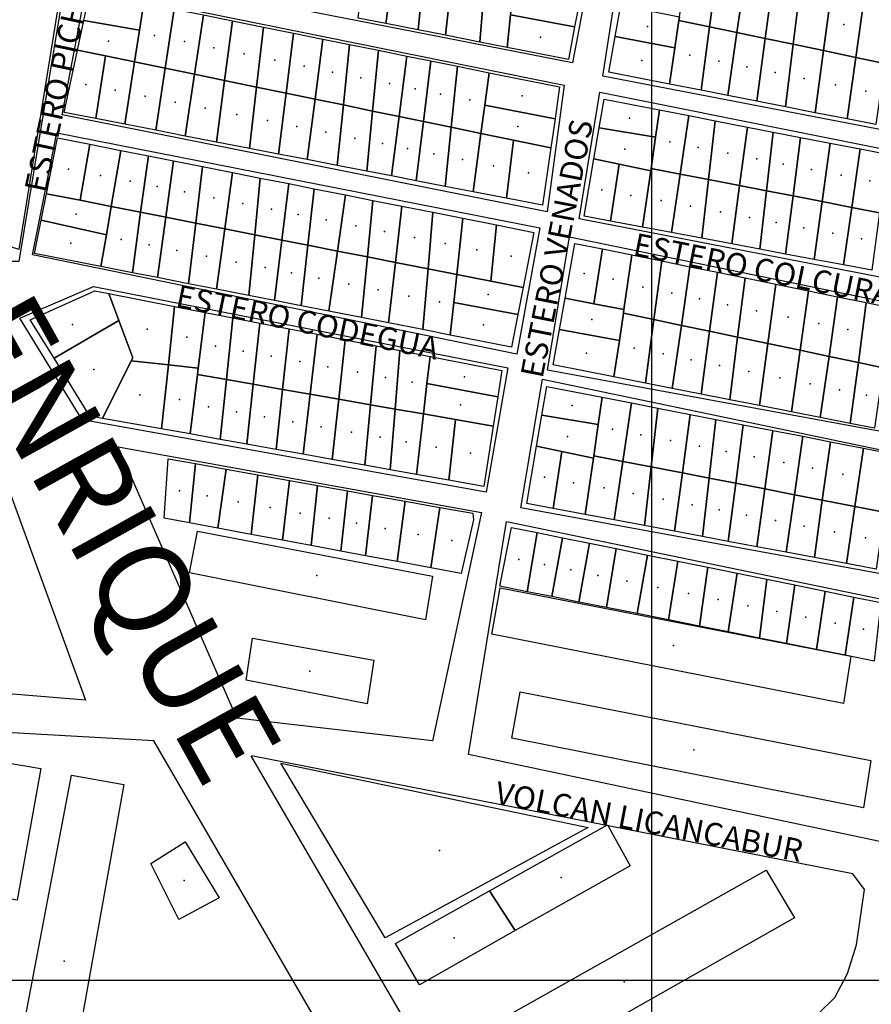
# Model space of a CAD drawing. Extents: x 331685 to 344900, y 6303500 to 6312681.
# Drawn here: x 337860 to 338049, y 6306995 to 6307213 of the extents above; entities that cross this region are included whole.
import ezdxf

# ---------------------------------------------------------------- set-up
doc = ezdxf.new("R2010")
doc.units = 0
doc.header["$LTSCALE"] = 500
doc.header["$MEASUREMENT"] = 0
for name, color, linetype in [('01TEXTOVIAL', 4, 'CONTINUOUS'), ('COORDENADAS', 1, 'CONTINUOUS'), ('MANZANAS', 1, 'CONTINUOUS'), ('SOLERA', 1, 'CONTINUOUS'), ('TEXTOS', 1, 'CONTINUOUS')]:
    doc.layers.add(name, color=color, linetype=linetype)
doc.styles.add('ROMANS', font='romans')

msp = doc.modelspace()

# ---------------------------------------------------------------- linework, layer by layer
at = {"layer": 'COORDENADAS'}
for p, q in [((338000, 6303500), (338000, 6312500)), ((344000, 6307000), (332000, 6307000))]:
    msp.add_line(p, q, dxfattribs=at)
at = {"layer": 'MANZANAS'}
for points in [[(337824.56, 6307222.97), (337824.46, 6307223.16), (337803.36, 6307262.99), (337805.04, 6307264.11), (337830.49, 6307259.52), (337874.52, 6307251.57), (337868.68, 6307215.59), (337859.93, 6307161.68), (337856.42, 6307162.85), (337824.56, 6307222.97)], [(337941.13, 6307211.66), (337935.01, 6307212.86), (337936.48, 6307226.27), (337943.01, 6307224.98), (337941.13, 6307211.66)], [(337948.33, 6307210.25), (337941.13, 6307211.66), (337943.01, 6307224.98), (337949.62, 6307223.68), (337948.33, 6307210.25)], [(338007.9, 6307225.25), (338014.49, 6307223.92), (338012.76, 6307210.95), (338006, 6307212.37), (338006.12, 6307213.17), (338007.9, 6307225.25)], [(337954.34, 6307209.07), (337948.33, 6307210.25), (337949.62, 6307223.68), (337955.84, 6307222.46), (337954.34, 6307209.07)], [(337961.94, 6307207.58), (337954.34, 6307209.07), (337955.84, 6307222.46), (337963.07, 6307221.04), (337961.94, 6307207.58)], [(338014.49, 6307223.92), (338020.7, 6307222.66), (338018.83, 6307209.68), (338012.76, 6307210.95), (338014.49, 6307223.92)], [(338020.7, 6307222.66), (338026.81, 6307221.42), (338025.06, 6307208.37), (338018.83, 6307209.68), (338020.7, 6307222.66)], [(337967.96, 6307206.4), (337961.94, 6307207.58), (337963.07, 6307221.04), (337969.39, 6307219.79), (337968.72, 6307213.57), (337967.96, 6307206.4)], [(338026.81, 6307221.42), (338032.91, 6307220.18), (338031.27, 6307207.07), (338025.06, 6307208.37), (338026.81, 6307221.42)], [(337874.36, 6307212.37), (337875.69, 6307218.63), (337887.6, 6307216.23), (337886.66, 6307210.17), (337874.36, 6307212.37)], [(337984.07, 6307216.9), (337982.92, 6307210.94), (337968.72, 6307213.57), (337969.39, 6307219.79), (337976.96, 6307218.3), (337984.07, 6307216.9)], [(338032.91, 6307220.18), (338039.7, 6307218.8), (338037.94, 6307205.67), (338031.27, 6307207.07), (338032.91, 6307220.18)], [(338039.7, 6307218.8), (338046.95, 6307217.33), (338045.11, 6307204.17), (338037.94, 6307205.67), (338039.7, 6307218.8)], [(337885.57, 6307203.2), (337886.66, 6307210.17), (337887.6, 6307216.23), (337894.31, 6307214.87), (337892.35, 6307201.8), (337885.57, 6307203.2)], [(338046.95, 6307217.33), (338053.36, 6307216.02), (338051.49, 6307202.83), (338045.11, 6307204.17), (338046.95, 6307217.33)], [(337894.31, 6307214.87), (337900.83, 6307213.56), (337898.83, 6307200.46), (337892.35, 6307201.8), (337894.31, 6307214.87)], [(338006.12, 6307213.17), (338006, 6307212.37), (338005.11, 6307206.3), (337991.86, 6307208.77), (337993.1, 6307215.71), (337999.47, 6307214.47), (338006.12, 6307213.17)], [(337872.96, 6307205.81), (337874.36, 6307212.37), (337886.66, 6307210.17), (337885.57, 6307203.2), (337879.17, 6307204.52), (337872.96, 6307205.81)], [(337900.83, 6307213.56), (337907.21, 6307212.27), (337905.48, 6307199.08), (337898.83, 6307200.46), (337900.83, 6307213.56)], [(337907.21, 6307212.27), (337914.1, 6307210.88), (337912.56, 6307197.62), (337905.48, 6307199.08), (337907.21, 6307212.27)], [(337982.92, 6307210.94), (337981.53, 6307203.74), (337967.96, 6307206.4), (337968.72, 6307213.57), (337982.92, 6307210.94)], [(338010.88, 6307196.91), (338003.93, 6307198.28), (338005.11, 6307206.3), (338006, 6307212.37), (338012.76, 6307210.95), (338010.88, 6307196.91)], [(337914.1, 6307210.88), (337920.73, 6307209.54), (337919.07, 6307196.27), (337912.56, 6307197.62), (337914.1, 6307210.88)], [(337920.73, 6307209.54), (337927.2, 6307208.24), (337925.49, 6307194.95), (337919.07, 6307196.27), (337920.73, 6307209.54)], [(338016.82, 6307195.74), (338010.88, 6307196.91), (338012.76, 6307210.95), (338018.83, 6307209.68), (338016.82, 6307195.74)], [(338023.19, 6307194.49), (338016.82, 6307195.74), (338018.83, 6307209.68), (338025.06, 6307208.37), (338023.19, 6307194.49)], [(337927.2, 6307208.24), (337933.13, 6307207.04), (337931.75, 6307193.65), (337925.49, 6307194.95), (337927.2, 6307208.24)], [(338005.11, 6307206.3), (338003.93, 6307198.28), (337990.46, 6307200.93), (337991.86, 6307208.77), (338005.11, 6307206.3)], [(338029.55, 6307193.24), (338023.19, 6307194.49), (338025.06, 6307208.37), (338031.27, 6307207.07), (338029.55, 6307193.24)], [(337876.97, 6307190.63), (337870.01, 6307191.97), (337872.96, 6307205.81), (337879.17, 6307204.52), (337876.97, 6307190.63)], [(337933.13, 6307207.04), (337939.51, 6307205.75), (337938.22, 6307192.31), (337931.75, 6307193.65), (337933.13, 6307207.04)], [(337939.51, 6307205.75), (337945.83, 6307204.48), (337944.11, 6307191.1), (337938.22, 6307192.31), (337939.51, 6307205.75)], [(338036.11, 6307191.95), (338029.55, 6307193.24), (338031.27, 6307207.07), (338037.94, 6307205.67), (338036.11, 6307191.95)], [(338043.21, 6307190.56), (338036.11, 6307191.95), (338037.94, 6307205.67), (338045.11, 6307204.17), (338043.21, 6307190.56)], [(337883.42, 6307189.38), (337876.97, 6307190.63), (337879.17, 6307204.52), (337885.57, 6307203.2), (337883.42, 6307189.38)], [(337890.28, 6307188.05), (337883.42, 6307189.38), (337885.57, 6307203.2), (337892.35, 6307201.8), (337890.28, 6307188.05)], [(337945.83, 6307204.48), (337951.07, 6307203.42), (337949.45, 6307189.99), (337944.11, 6307191.1), (337945.83, 6307204.48)], [(337951.07, 6307203.42), (337957, 6307202.22), (337955.6, 6307188.72), (337949.45, 6307189.99), (337951.07, 6307203.42)], [(338049.57, 6307189.31), (338043.21, 6307190.56), (338045.11, 6307204.17), (338051.49, 6307202.83), (338049.57, 6307189.31)], [(337896.74, 6307186.79), (337890.28, 6307188.05), (337892.35, 6307201.8), (337898.83, 6307200.46), (337896.74, 6307186.79)], [(337957, 6307202.22), (337964.04, 6307200.8), (337963.06, 6307193.61), (337962.2, 6307187.36), (337955.6, 6307188.72), (337957, 6307202.22)], [(337963.06, 6307193.61), (337964.04, 6307200.8), (337979.6, 6307197.66), (337978.58, 6307190.61), (337963.06, 6307193.61)], [(337903.69, 6307185.45), (337896.74, 6307186.79), (337898.83, 6307200.46), (337905.48, 6307199.08), (337903.69, 6307185.45)], [(337910.97, 6307184.04), (337903.69, 6307185.45), (337905.48, 6307199.08), (337912.56, 6307197.62), (337910.97, 6307184.04)], [(337917.38, 6307182.8), (337910.97, 6307184.04), (337912.56, 6307197.62), (337919.07, 6307196.27), (337917.38, 6307182.8)], [(337923.77, 6307181.56), (337917.38, 6307182.8), (337919.07, 6307196.27), (337925.49, 6307194.95), (337923.77, 6307181.56)], [(337930.38, 6307180.28), (337923.77, 6307181.56), (337925.49, 6307194.95), (337931.75, 6307193.65), (337930.38, 6307180.28)], [(337989.45, 6307194.94), (338001.69, 6307192.56), (338000.81, 6307186.5), (337988.37, 6307188.63), (337989.45, 6307194.94)], [(337936.94, 6307179.01), (337930.38, 6307180.28), (337931.75, 6307193.65), (337938.22, 6307192.31), (337936.94, 6307179.01)], [(337942.41, 6307177.95), (337936.94, 6307179.01), (337938.22, 6307192.31), (337944.11, 6307191.1), (337942.41, 6307177.95)], [(337962.2, 6307187.36), (337963.06, 6307193.61), (337978.58, 6307190.61), (337977.64, 6307184.17), (337969.42, 6307185.87), (337962.2, 6307187.36)], [(338001.69, 6307192.56), (338008.16, 6307191.3), (338006.25, 6307178.37), (337999.82, 6307179.62), (338000.81, 6307186.5), (338001.69, 6307192.56)], [(337947.86, 6307176.89), (337942.41, 6307177.95), (337944.11, 6307191.1), (337949.45, 6307189.99), (337947.86, 6307176.89)], [(337954.25, 6307175.65), (337947.86, 6307176.89), (337949.45, 6307189.99), (337955.6, 6307188.72), (337954.25, 6307175.65)], [(338008.16, 6307191.3), (338014.01, 6307190.16), (338012.54, 6307177.15), (338006.25, 6307178.37), (338008.16, 6307191.3)], [(338014.01, 6307190.16), (338021.15, 6307188.77), (338019.41, 6307175.82), (338012.54, 6307177.15), (338014.01, 6307190.16)], [(337960.45, 6307174.45), (337954.25, 6307175.65), (337955.6, 6307188.72), (337962.2, 6307187.36), (337960.45, 6307174.45)], [(338000.81, 6307186.5), (337999.82, 6307179.62), (337999.74, 6307179.06), (337992.73, 6307180.57), (337987.18, 6307181.76), (337988.37, 6307188.63), (338000.81, 6307186.5)], [(338021.15, 6307188.77), (338026.85, 6307187.66), (338025.37, 6307174.66), (338019.41, 6307175.82), (338021.15, 6307188.77)], [(338026.85, 6307187.66), (338032.87, 6307186.49), (338031.22, 6307173.52), (338025.37, 6307174.66), (338026.85, 6307187.66)], [(337873.51, 6307172.56), (337866.06, 6307174.02), (337868.54, 6307186.4), (337875.65, 6307184.99), (337873.51, 6307172.56)], [(337967.87, 6307173.01), (337960.45, 6307174.45), (337962.2, 6307187.36), (337969.42, 6307185.87), (337967.87, 6307173.01)], [(337975.8, 6307171.48), (337967.87, 6307173.01), (337969.42, 6307185.87), (337977.64, 6307184.17), (337975.8, 6307171.48)], [(338032.87, 6307186.49), (338039.41, 6307185.22), (338037.66, 6307172.27), (338031.22, 6307173.52), (338032.87, 6307186.49)], [(337880.41, 6307171.2), (337873.51, 6307172.56), (337875.65, 6307184.99), (337882.54, 6307183.62), (337880.41, 6307171.2)], [(337886.91, 6307169.92), (337880.41, 6307171.2), (337882.54, 6307183.62), (337888.62, 6307182.41), (337886.91, 6307169.92)], [(338039.41, 6307185.22), (338046.08, 6307183.92), (338044.21, 6307171), (338037.66, 6307172.27), (338039.41, 6307185.22)], [(338046.08, 6307183.92), (338052.16, 6307182.74), (338050.38, 6307169.8), (338044.21, 6307171), (338046.08, 6307183.92)], [(337892.48, 6307168.82), (337886.91, 6307169.92), (337888.62, 6307182.41), (337894.19, 6307181.3), (337892.48, 6307168.82)], [(337899.1, 6307167.52), (337892.48, 6307168.82), (337894.19, 6307181.3), (337900.62, 6307180.03), (337899.1, 6307167.52)], [(337990.84, 6307167.97), (337985, 6307169.07), (337987.18, 6307181.76), (337992.73, 6307180.57), (337990.84, 6307167.97)], [(337905.51, 6307166.26), (337899.1, 6307167.52), (337900.62, 6307180.03), (337907.2, 6307178.72), (337905.51, 6307166.26)], [(337999.74, 6307179.06), (337997.95, 6307166.64), (337990.84, 6307167.97), (337992.73, 6307180.57), (337999.74, 6307179.06)], [(338004.35, 6307165.43), (337997.95, 6307166.64), (337999.74, 6307179.06), (337999.82, 6307179.62), (338006.25, 6307178.37), (338004.35, 6307165.43)], [(337912.15, 6307164.95), (337905.51, 6307166.26), (337907.2, 6307178.72), (337913.35, 6307177.5), (337912.15, 6307164.95)], [(337918.14, 6307163.77), (337912.15, 6307164.95), (337913.35, 6307177.5), (337919.66, 6307176.25), (337918.14, 6307163.77)], [(338011.07, 6307164.17), (338004.35, 6307165.43), (338006.25, 6307178.37), (338012.54, 6307177.15), (338011.07, 6307164.17)], [(338017.69, 6307162.92), (338011.07, 6307164.17), (338012.54, 6307177.15), (338019.41, 6307175.82), (338017.69, 6307162.92)], [(337923.92, 6307162.63), (337918.14, 6307163.77), (337919.66, 6307176.25), (337925.29, 6307175.13), (337923.92, 6307162.63)], [(337930.45, 6307161.35), (337923.92, 6307162.63), (337925.29, 6307175.13), (337932.2, 6307173.76), (337930.45, 6307161.35)], [(338023.9, 6307161.75), (338017.69, 6307162.92), (338019.41, 6307175.82), (338025.37, 6307174.66), (338023.9, 6307161.75)], [(338029.59, 6307160.68), (338023.9, 6307161.75), (338025.37, 6307174.66), (338031.22, 6307173.52), (338029.59, 6307160.68)], [(337864.9, 6307168.18), (337866.06, 6307174.02), (337873.51, 6307172.56), (337880.41, 6307171.2), (337879.33, 6307164.94), (337864.9, 6307168.18)], [(337937.06, 6307160.04), (337930.45, 6307161.35), (337932.2, 6307173.76), (337938.27, 6307172.55), (337937.06, 6307160.04)], [(337943.27, 6307158.82), (337937.06, 6307160.04), (337938.27, 6307172.55), (337944.67, 6307171.28), (337943.27, 6307158.82)], [(338035.93, 6307159.49), (338029.59, 6307160.68), (338031.22, 6307173.52), (338037.66, 6307172.27), (338035.93, 6307159.49)], [(337885.08, 6307156.55), (337878.12, 6307157.92), (337879.33, 6307164.94), (337880.41, 6307171.2), (337886.91, 6307169.92), (337885.08, 6307156.55)], [(337950.5, 6307157.4), (337943.27, 6307158.82), (337944.67, 6307171.28), (337951.55, 6307169.91), (337950.5, 6307157.4)], [(338042.37, 6307158.27), (338035.93, 6307159.49), (338037.66, 6307172.27), (338044.21, 6307171), (338042.37, 6307158.27)], [(338048.63, 6307157.1), (338042.37, 6307158.27), (338044.21, 6307171), (338050.38, 6307169.8), (338048.63, 6307157.1)], [(337878.12, 6307157.92), (337863.42, 6307160.8), (337864.9, 6307168.18), (337879.33, 6307164.94), (337878.12, 6307157.92)], [(337890.65, 6307155.46), (337885.08, 6307156.55), (337886.91, 6307169.92), (337892.48, 6307168.82), (337890.65, 6307155.46)], [(337897.47, 6307154.12), (337890.65, 6307155.46), (337892.48, 6307168.82), (337899.1, 6307167.52), (337897.47, 6307154.12)], [(337956.82, 6307156.15), (337950.5, 6307157.4), (337951.55, 6307169.91), (337958.15, 6307168.6), (337956.82, 6307156.15)], [(337964.4, 6307154.66), (337956.82, 6307156.15), (337958.15, 6307168.6), (337965.63, 6307167.12), (337964.4, 6307154.66)], [(337903.7, 6307152.9), (337897.47, 6307154.12), (337899.1, 6307167.52), (337905.51, 6307166.26), (337903.7, 6307152.9)], [(337910.86, 6307151.5), (337903.7, 6307152.9), (337905.51, 6307166.26), (337912.15, 6307164.95), (337910.86, 6307151.5)], [(337973.87, 6307165.48), (337971.51, 6307153.26), (337964.4, 6307154.66), (337965.63, 6307167.12), (337973.87, 6307165.48)], [(337916.52, 6307150.39), (337910.86, 6307151.5), (337912.15, 6307164.95), (337918.14, 6307163.77), (337916.52, 6307150.39)], [(337922.45, 6307149.22), (337916.52, 6307150.39), (337918.14, 6307163.77), (337923.92, 6307162.63), (337922.45, 6307149.22)], [(337928.56, 6307148.03), (337922.45, 6307149.22), (337923.92, 6307162.63), (337930.45, 6307161.35), (337928.56, 6307148.03)], [(337982.95, 6307163.04), (337989.1, 6307161.8), (337987.16, 6307149.69), (337980.79, 6307150.93), (337982.95, 6307163.04)], [(337989.1, 6307161.8), (337995.6, 6307160.48), (337993.82, 6307148.39), (337987.16, 6307149.69), (337989.1, 6307161.8)], [(337935.77, 6307146.61), (337928.56, 6307148.03), (337930.45, 6307161.35), (337937.06, 6307160.04), (337935.77, 6307146.61)], [(337941.77, 6307145.44), (337935.77, 6307146.61), (337937.06, 6307160.04), (337943.27, 6307158.82), (337941.77, 6307145.44)], [(337995.6, 6307160.48), (338002.19, 6307159.14), (338000.46, 6307146.17), (337993.7, 6307147.59), (337993.82, 6307148.39), (337995.6, 6307160.48)], [(337949.37, 6307143.95), (337941.77, 6307145.44), (337943.27, 6307158.82), (337950.5, 6307157.4), (337949.37, 6307143.95)], [(337955.4, 6307142.76), (337949.37, 6307143.95), (337950.5, 6307157.4), (337956.82, 6307156.15), (337956.16, 6307149.93), (337955.4, 6307142.76)], [(338002.19, 6307159.14), (338008.4, 6307157.88), (338006.53, 6307144.9), (338000.46, 6307146.17), (338002.19, 6307159.14)], [(338008.4, 6307157.88), (338014.51, 6307156.64), (338012.75, 6307143.6), (338006.53, 6307144.9), (338008.4, 6307157.88)], [(337971.51, 6307153.26), (337970.36, 6307147.3), (337956.16, 6307149.93), (337956.82, 6307156.15), (337964.4, 6307154.66), (337971.51, 6307153.26)], [(338014.51, 6307156.64), (338020.61, 6307155.4), (338018.97, 6307142.29), (338012.75, 6307143.6), (338014.51, 6307156.64)], [(338020.61, 6307155.4), (338027.4, 6307154.02), (338025.64, 6307140.89), (338018.97, 6307142.29), (338020.61, 6307155.4)], [(338027.4, 6307154.02), (338034.64, 6307152.55), (338032.8, 6307139.39), (338025.64, 6307140.89), (338027.4, 6307154.02)], [(337867.75, 6307137.61), (337862.49, 6307146.09), (337876.81, 6307152.52), (337879.88, 6307151.92), (337882.11, 6307145.95), (337867.75, 6307137.61)], [(337884.82, 6307137.02), (337885.18, 6307137.73), (337882.11, 6307145.95), (337879.88, 6307151.92), (337894.43, 6307149.08), (337893.04, 6307136.14), (337884.82, 6307137.02)], [(337993.82, 6307148.39), (337993.7, 6307147.59), (337992.81, 6307141.52), (337979.56, 6307143.99), (337980.79, 6307150.93), (337987.16, 6307149.69), (337993.82, 6307148.39)], [(338034.64, 6307152.55), (338041.06, 6307151.24), (338039.19, 6307138.05), (338032.8, 6307139.39), (338034.64, 6307152.55)], [(338041.06, 6307151.24), (338047.43, 6307149.95), (338045.68, 6307136.69), (338039.19, 6307138.05), (338041.06, 6307151.24)], [(337894.43, 6307149.08), (337901.19, 6307147.76), (337899.65, 6307135.44), (337893.04, 6307136.14), (337894.43, 6307149.08)], [(337970.36, 6307147.3), (337968.97, 6307140.1), (337955.4, 6307142.76), (337956.16, 6307149.93), (337970.36, 6307147.3)], [(338047.43, 6307149.95), (338053.09, 6307148.8), (338051.18, 6307135.54), (338045.68, 6307136.69), (338047.43, 6307149.95)], [(337899.47, 6307134.02), (337899.65, 6307135.44), (337901.19, 6307147.76), (337907.34, 6307146.55), (337905.88, 6307132.9), (337899.47, 6307134.02)], [(337907.34, 6307146.55), (337913.3, 6307145.39), (337911.82, 6307131.87), (337905.88, 6307132.9), (337907.34, 6307146.55)], [(337998.58, 6307132.13), (337991.62, 6307133.5), (337992.81, 6307141.52), (337993.7, 6307147.59), (338000.46, 6307146.17), (337998.58, 6307132.13)], [(337878.48, 6307124.33), (337875.68, 6307124.83), (337867.75, 6307137.61), (337882.11, 6307145.95), (337885.18, 6307137.73), (337884.82, 6307137.02), (337878.48, 6307124.33)], [(337913.3, 6307145.39), (337919.79, 6307144.12), (337918.32, 6307130.73), (337911.82, 6307131.87), (337913.3, 6307145.39)], [(337919.79, 6307144.12), (337925.94, 6307142.92), (337924.39, 6307129.68), (337918.32, 6307130.73), (337919.79, 6307144.12)], [(338004.51, 6307130.96), (337998.58, 6307132.13), (338000.46, 6307146.17), (338006.53, 6307144.9), (338004.51, 6307130.96)], [(338010.88, 6307129.71), (338004.51, 6307130.96), (338006.53, 6307144.9), (338012.75, 6307143.6), (338010.88, 6307129.71)], [(337925.94, 6307142.92), (337932.17, 6307141.7), (337930.74, 6307128.57), (337924.39, 6307129.68), (337925.94, 6307142.92)], [(337992.81, 6307141.52), (337991.62, 6307133.5), (337978.16, 6307136.15), (337979.56, 6307143.99), (337992.81, 6307141.52)], [(338017.24, 6307128.46), (338010.88, 6307129.71), (338012.75, 6307143.6), (338018.97, 6307142.29), (338017.24, 6307128.46)], [(338023.8, 6307127.17), (338017.24, 6307128.46), (338018.97, 6307142.29), (338025.64, 6307140.89), (338023.8, 6307127.17)], [(337932.17, 6307141.7), (337938.98, 6307140.37), (337937.74, 6307127.35), (337930.74, 6307128.57), (337932.17, 6307141.7)], [(337938.98, 6307140.37), (337944.28, 6307139.34), (337943.21, 6307126.4), (337937.74, 6307127.35), (337938.98, 6307140.37)], [(338030.9, 6307125.78), (338023.8, 6307127.17), (338025.64, 6307140.89), (338032.8, 6307139.39), (338030.9, 6307125.78)], [(337944.28, 6307139.34), (337950.95, 6307138.03), (337950.25, 6307132.05), (337949.46, 6307125.31), (337943.21, 6307126.4), (337944.28, 6307139.34)], [(337950.95, 6307138.03), (337966.84, 6307134.93), (337965.92, 6307129.07), (337950.25, 6307132.05), (337950.95, 6307138.03)], [(338037.26, 6307124.53), (338030.9, 6307125.78), (338032.8, 6307139.39), (338039.19, 6307138.05), (338037.26, 6307124.53)], [(338043.89, 6307123.22), (338037.26, 6307124.53), (338039.19, 6307138.05), (338045.68, 6307136.69), (338043.89, 6307123.22)], [(337891.52, 6307122), (337878.48, 6307124.33), (337884.82, 6307137.02), (337893.04, 6307136.14), (337891.52, 6307122)], [(337897.83, 6307120.87), (337891.52, 6307122), (337893.04, 6307136.14), (337899.65, 6307135.44), (337899.47, 6307134.02), (337897.83, 6307120.87)], [(338049.24, 6307122.17), (338043.89, 6307123.22), (338045.68, 6307136.69), (338051.18, 6307135.54), (338049.24, 6307122.17)], [(337904.47, 6307119.68), (337897.83, 6307120.87), (337899.47, 6307134.02), (337905.88, 6307132.9), (337904.47, 6307119.68)], [(337910.38, 6307118.63), (337904.47, 6307119.68), (337905.88, 6307132.9), (337911.82, 6307131.87), (337910.38, 6307118.63)], [(337916.86, 6307117.47), (337910.38, 6307118.63), (337911.82, 6307131.87), (337918.32, 6307130.73), (337916.86, 6307117.47)], [(337965.92, 6307129.07), (337964.91, 6307122.62), (337956.59, 6307124.07), (337949.46, 6307125.31), (337950.25, 6307132.05), (337965.92, 6307129.07)], [(337976.77, 6307131.38), (337989.01, 6307129), (337988.14, 6307122.94), (337975.69, 6307125.07), (337976.77, 6307131.38)], [(337922.84, 6307116.4), (337916.86, 6307117.47), (337918.32, 6307130.73), (337924.39, 6307129.68), (337922.84, 6307116.4)], [(337929.29, 6307115.24), (337922.84, 6307116.4), (337924.39, 6307129.68), (337930.74, 6307128.57), (337929.29, 6307115.24)], [(337989.01, 6307129), (337995.48, 6307127.74), (337993.58, 6307114.81), (337987.14, 6307116.06), (337988.14, 6307122.94), (337989.01, 6307129)], [(337936.47, 6307113.96), (337929.29, 6307115.24), (337930.74, 6307128.57), (337937.74, 6307127.35), (337936.47, 6307113.96)], [(337942.1, 6307112.96), (337936.47, 6307113.96), (337937.74, 6307127.35), (337943.21, 6307126.4), (337942.1, 6307112.96)], [(337995.48, 6307127.74), (338001.33, 6307126.6), (337999.86, 6307113.59), (337993.58, 6307114.81), (337995.48, 6307127.74)], [(338001.33, 6307126.6), (338008.47, 6307125.21), (338006.74, 6307112.25), (337999.86, 6307113.59), (338001.33, 6307126.6)], [(337947.9, 6307111.92), (337942.1, 6307112.96), (337943.21, 6307126.4), (337949.46, 6307125.31), (337947.9, 6307111.92)], [(337955.12, 6307110.63), (337947.9, 6307111.92), (337949.46, 6307125.31), (337956.59, 6307124.07), (337955.12, 6307110.63)], [(337988.14, 6307122.94), (337987.14, 6307116.06), (337987.06, 6307115.5), (337980.05, 6307117.01), (337974.51, 6307118.2), (337975.69, 6307125.07), (337988.14, 6307122.94)], [(338008.47, 6307125.21), (338014.17, 6307124.1), (338012.69, 6307111.1), (338006.74, 6307112.25), (338008.47, 6307125.21)], [(337962.82, 6307109.25), (337955.12, 6307110.63), (337956.59, 6307124.07), (337964.91, 6307122.62), (337962.82, 6307109.25)], [(338014.17, 6307124.1), (338020.19, 6307122.93), (338018.55, 6307109.96), (338012.69, 6307111.1), (338014.17, 6307124.1)], [(338020.19, 6307122.93), (338026.74, 6307121.66), (338024.98, 6307108.71), (338018.55, 6307109.96), (338020.19, 6307122.93)], [(338026.74, 6307121.66), (338033.4, 6307120.36), (338031.53, 6307107.44), (338024.98, 6307108.71), (338026.74, 6307121.66)], [(338033.4, 6307120.36), (338039.48, 6307119.17), (338037.7, 6307106.24), (338031.53, 6307107.44), (338033.4, 6307120.36)], [(337978.16, 6307104.41), (337972.32, 6307105.51), (337974.51, 6307118.2), (337980.05, 6307117.01), (337978.16, 6307104.41)], [(338039.48, 6307119.17), (338046.85, 6307117.74), (338044.91, 6307104.84), (338037.7, 6307106.24), (338039.48, 6307119.17)], [(337987.06, 6307115.5), (337985.27, 6307103.08), (337978.16, 6307104.41), (337980.05, 6307117.01), (337987.06, 6307115.5)], [(337991.67, 6307101.87), (337985.27, 6307103.08), (337987.06, 6307115.5), (337987.14, 6307116.06), (337993.58, 6307114.81), (337991.67, 6307101.87)], [(338046.85, 6307117.74), (338053.28, 6307116.49), (338052.28, 6307109.57), (338051.41, 6307103.58), (338044.91, 6307104.84), (338046.85, 6307117.74)], [(337897.7, 6307101.2), (337892.12, 6307102.24), (337893.03, 6307115.38), (337899.01, 6307114.31), (337897.7, 6307101.2)], [(337904.01, 6307100.03), (337897.7, 6307101.2), (337899.01, 6307114.31), (337905.82, 6307113.1), (337904.01, 6307100.03)], [(337998.4, 6307100.6), (337991.67, 6307101.87), (337993.58, 6307114.81), (337999.86, 6307113.59), (337998.4, 6307100.6)], [(338005.01, 6307099.36), (337998.4, 6307100.6), (337999.86, 6307113.59), (338006.74, 6307112.25), (338005.01, 6307099.36)], [(337911.36, 6307098.66), (337904.01, 6307100.03), (337905.82, 6307113.1), (337912.84, 6307111.84), (337911.36, 6307098.66)], [(337918.28, 6307097.37), (337911.36, 6307098.66), (337912.84, 6307111.84), (337919.84, 6307110.59), (337918.28, 6307097.37)], [(338011.23, 6307098.19), (338005.01, 6307099.36), (338006.74, 6307112.25), (338012.69, 6307111.1), (338011.23, 6307098.19)], [(337924.61, 6307096.19), (337918.28, 6307097.37), (337919.84, 6307110.59), (337926.03, 6307109.48), (337924.61, 6307096.19)], [(337931.2, 6307094.97), (337924.61, 6307096.19), (337926.03, 6307109.48), (337932.65, 6307108.3), (337931.2, 6307094.97)], [(338016.91, 6307097.12), (338011.23, 6307098.19), (338012.69, 6307111.1), (338018.55, 6307109.96), (338016.91, 6307097.12)], [(338023.25, 6307095.93), (338016.91, 6307097.12), (338018.55, 6307109.96), (338024.98, 6307108.71), (338023.25, 6307095.93)], [(337936.66, 6307093.95), (337931.2, 6307094.97), (337932.65, 6307108.3), (337938.23, 6307107.3), (337936.66, 6307093.95)], [(337943.69, 6307092.64), (337936.66, 6307093.95), (337938.23, 6307107.3), (337945.39, 6307106.02), (337943.69, 6307092.64)], [(338029.69, 6307094.71), (338023.25, 6307095.93), (338024.98, 6307108.71), (338031.53, 6307107.44), (338029.69, 6307094.71)], [(338035.95, 6307093.54), (338029.69, 6307094.71), (338031.53, 6307107.44), (338037.7, 6307106.24), (338035.95, 6307093.54)], [(337951.12, 6307091.26), (337943.69, 6307092.64), (337945.39, 6307106.02), (337953.06, 6307104.64), (337951.12, 6307091.26)], [(338043.02, 6307092.21), (338035.95, 6307093.54), (338037.7, 6307106.24), (338044.91, 6307104.84), (338043.02, 6307092.21)], [(338051.41, 6307103.58), (338051.29, 6307102.8), (338049.58, 6307090.97), (338043.02, 6307092.21), (338044.91, 6307104.84), (338051.41, 6307103.58)], [(337960.39, 6307103.33), (337960.57, 6307101.87), (337957.84, 6307090.01), (337951.12, 6307091.26), (337953.06, 6307104.64), (337960.39, 6307103.33)], [(337897.69, 6307090.18), (337899.47, 6307099.34), (337951.49, 6307089.42), (337949.96, 6307079.75), (337897.69, 6307090.18)], [(337968.97, 6307100.21), (337974.6, 6307099.07), (337972.39, 6307085.99), (337966.4, 6307087.19), (337968.97, 6307100.21)], [(337974.6, 6307099.07), (337980.21, 6307097.92), (337977.9, 6307084.89), (337972.39, 6307085.99), (337974.6, 6307099.07)], [(337980.21, 6307097.92), (337986.23, 6307096.7), (337983.87, 6307083.7), (337977.9, 6307084.89), (337980.21, 6307097.92)], [(337986.23, 6307096.7), (337992.07, 6307095.51), (337989.96, 6307082.48), (337983.87, 6307083.7), (337986.23, 6307096.7)], [(337992.07, 6307095.51), (337999.06, 6307094.09), (337996.73, 6307081.13), (337989.96, 6307082.48), (337992.07, 6307095.51)], [(337999.06, 6307094.09), (338005.72, 6307092.74), (338003.68, 6307079.74), (337996.73, 6307081.13), (337999.06, 6307094.09)], [(338005.72, 6307092.74), (338012.37, 6307091.38), (338010.51, 6307078.37), (338003.68, 6307079.74), (338005.72, 6307092.74)], [(338012.37, 6307091.38), (338018.85, 6307090.07), (338016.87, 6307077.1), (338010.51, 6307078.37), (338012.37, 6307091.38)], [(338018.85, 6307090.07), (338025.4, 6307088.73), (338023.82, 6307075.71), (338016.87, 6307077.1), (338018.85, 6307090.07)], [(338025.4, 6307088.73), (338031.64, 6307087.47), (338029.76, 6307074.52), (338023.82, 6307075.71), (338025.4, 6307088.73)], [(338031.64, 6307087.47), (338038.34, 6307086.1), (338036.45, 6307073.18), (338029.76, 6307074.52), (338031.64, 6307087.47)], [(337964.58, 6307076.62), (337966.44, 6307086.87), (338044.03, 6307071.73), (338042.4, 6307061.24), (337964.58, 6307076.62)], [(338038.34, 6307086.1), (338044.69, 6307084.81), (338042.75, 6307071.92), (338036.45, 6307073.18), (338038.34, 6307086.1)], [(338044.69, 6307084.81), (338050.66, 6307083.6), (338049.15, 6307070.64), (338042.75, 6307071.92), (338044.69, 6307084.81)], [(337910.28, 6307066.4), (337911.68, 6307075.68), (337938.52, 6307070.85), (337936.99, 6307061.19), (337910.28, 6307066.4)], [(337969.01, 6307053.55), (337970.87, 6307063.8), (338048.46, 6307048.66), (338046.83, 6307038.18), (337969.01, 6307053.55)], [(337847.52, 6307020.03), (337853.04, 6307048.89), (337864.84, 6307046.89), (337859.57, 6307017.78), (337847.52, 6307020.03)], [(337941, 6307009.42), (337917.93, 6307048.03), (337985.94, 6307033.85), (337941, 6307009.42)], [(337856.31, 6306964.83), (337871.61, 6307045.38), (337883.16, 6307043.37), (337868.85, 6306963.07), (337856.31, 6306964.83)], [(337964.11, 6307019.82), (337990.16, 6307034.43), (337995.18, 6307025.35), (337969.79, 6307011.02), (337964.11, 6307019.82)], [(337895.35, 6307013.48), (337889.16, 6307025.86), (337896.73, 6307030.68), (337904.3, 6307018.29), (337895.35, 6307013.48)], [(337956.45, 6306985.66), (338025.31, 6307024.39), (338031.52, 6307013.87), (337962.9, 6306974.9), (337956.45, 6306985.66)], [(337943.3, 6307008.13), (337964.11, 6307019.82), (337969.79, 6307011.02), (337948.56, 6306999.05), (337943.3, 6307008.13)]]:
    msp.add_lwpolyline(points, close=True, dxfattribs=at)
for p in [(337999.03, 6307211.01), (338042.43, 6307211.48), (337879.83, 6307207.78), (337889.95, 6307209.01), (337896.58, 6307207.67), (337975.34, 6307208.66), (337903.08, 6307206.32), (337909.83, 6307204.94), (337916.62, 6307203.58), (337997.81, 6307203.52), (338008.39, 6307204.64), (338014.83, 6307203.35), (337923.12, 6307202.24), (337929.38, 6307200.94), (338020.97, 6307202.09), (338027.26, 6307200.81), (337935.65, 6307199.68), (338033.72, 6307199.51), (337874.75, 6307198.22), (337881.28, 6307196.95), (337941.93, 6307198.42), (337947.61, 6307197.23), (338040.6, 6307198.11), (338047.35, 6307196.74), (337887.9, 6307195.62), (337894.55, 6307194.3), (337953.27, 6307196.07), (337959.72, 6307194.79), (337971.33, 6307195.71), (337901.18, 6307192.95), (337908.17, 6307191.56), (337915, 6307190.21), (337995.07, 6307190.72), (337921.43, 6307188.92), (337927.84, 6307187.61), (337970.37, 6307188.89), (337934.32, 6307186.33), (338003.98, 6307185.47), (337940.43, 6307185.13), (337945.96, 6307183.99), (337993.99, 6307183.85), (338010.23, 6307184.23), (337951.78, 6307182.82), (337958.14, 6307181.59), (338016.78, 6307182.99), (338023.19, 6307181.72), (337870.93, 6307179.48), (337964.98, 6307180.19), (338029.08, 6307180.59), (338035.3, 6307179.38), (337878.03, 6307178.09), (337884.6, 6307176.77), (337972.7, 6307178.67), (338041.84, 6307178.11), (338048.2, 6307176.86), (337890.55, 6307175.62), (337988.93, 6307174.87), (337896.59, 6307174.41), (337903.11, 6307173.14), (337995.32, 6307173.6), (338002.09, 6307172.53), (337909.54, 6307171.84), (337915.83, 6307170.63), (338008.54, 6307171.27), (337872.63, 6307169.48), (337921.75, 6307169.44), (337927.98, 6307168.24), (338015.19, 6307170.04), (338021.59, 6307168.78), (337934.48, 6307166.9), (338027.53, 6307167.67), (338033.6, 6307166.5), (337882.62, 6307163.88), (337940.82, 6307165.69), (337947.49, 6307164.34), (338040.05, 6307165.27), (338046.39, 6307164.05), (337871.44, 6307163.05), (337888.78, 6307162.69), (337894.92, 6307161.47), (337954.27, 6307163.03), (337961.25, 6307161.63), (337901.45, 6307160.21), (337968.9, 6307160.19), (337908.04, 6307158.88), (337914.43, 6307157.67), (337920.25, 6307156.5), (337926.36, 6307155.33), (337985, 6307156.37), (337991.42, 6307155.09), (337932.94, 6307153.98), (337939.47, 6307152.74), (337997.98, 6307153.32), (337946.22, 6307151.38), (337963.78, 6307151.73), (338004.4, 6307152.02), (338010.54, 6307150.74), (337953.03, 6307150.08), (338016.71, 6307149.46), (337986.73, 6307146.23), (338023.16, 6307148.14), (338030.12, 6307146.7), (337871.85, 6307145.06), (337888.36, 6307144.03), (337962.78, 6307145.02), (338036.92, 6307145.3), (337897.1, 6307142.26), (338043.33, 6307143.97), (337903.47, 6307140.33), (337996.09, 6307139.86), (337909.59, 6307139.21), (337915.81, 6307138.06), (337985.51, 6307138.75), (338002.53, 6307138.57), (337922.12, 6307136.9), (337928.31, 6307135.75), (338008.67, 6307137.31), (338014.96, 6307136.03), (337876.58, 6307135.14), (337934.91, 6307134.53), (337941.05, 6307133.39), (337958.52, 6307133.55), (338021.42, 6307134.73), (338028.29, 6307133.33), (337946.99, 6307132.32), (338035.04, 6307131.96), (337886.7, 6307129.51), (338041.5, 6307130.64), (338047.5, 6307129.43), (337895.5, 6307128.51), (337901.9, 6307126.85), (337957.67, 6307127.34), (337982.4, 6307127.16), (337908.14, 6307125.76), (337914.34, 6307124.67), (337920.61, 6307123.57), (337926.81, 6307122.46), (337933.56, 6307121.27), (337939.88, 6307120.15), (337981.31, 6307120.29), (337991.3, 6307121.91), (337997.55, 6307120.67), (337945.68, 6307119.16), (337952.26, 6307117.97), (338004.11, 6307119.43), (338010.51, 6307118.15), (337959.88, 6307116.66), (338016.4, 6307117.03), (338022.62, 6307115.82), (338029.17, 6307114.55), (338035.53, 6307113.3), (338042.24, 6307112.01), (337976.26, 6307111.31), (337982.64, 6307110.04), (337895.47, 6307108.29), (337901.65, 6307107.17), (337989.42, 6307108.97), (337995.86, 6307107.71), (337908.5, 6307105.88), (338002.51, 6307106.47), (338008.91, 6307105.22), (337915.58, 6307104.6), (337922.19, 6307103.39), (338014.85, 6307104.11), (338020.93, 6307102.94), (337928.62, 6307102.22), (337934.69, 6307101.12), (338027.37, 6307101.71), (338033.72, 6307100.49), (337941, 6307099.97), (337948.32, 6307098.64), (338040.4, 6307099.22), (337955.76, 6307097.33), (338047.23, 6307097.91), (337970.58, 6307093.1), (337976.28, 6307091.98), (337982.06, 6307090.81), (337988.03, 6307089.59), (337925.85, 6307089.55), (337994.46, 6307088.32), (338001.29, 6307086.91), (338008.07, 6307085.55), (338014.66, 6307084.24), (338021.22, 6307082.89), (338027.66, 6307081.63), (338034.05, 6307080.32), (338040.56, 6307079.01), (338046.8, 6307077.73), (338004.82, 6307074.06), (337924.36, 6307068.43), (338009.25, 6307050.99), (337952.99, 6307028.72), (337896.51, 6307022.08), (337979.92, 6307022.73), (337956.29, 6307009.43), (337869.99, 6307004.23), (337993.89, 6306999.65)]:
    msp.add_point(p, dxfattribs=at)
at = {"layer": 'SOLERA'}
for points in [[(337800.41, 6307266.5), (337875.53, 6307253.5), (337859.97, 6307159), (337856.5, 6307159), (337800.41, 6307266.5)], [(337880.72, 6307251), (337987.44, 6307229.5), (337982.47, 6307203), (337875.22, 6307224), (337880.72, 6307251)], [(337993.72, 6307229.5), (338085.69, 6307210.5), (338082.66, 6307182), (337989.16, 6307200), (337993.72, 6307229.5)], [(337874.88, 6307219.5), (337980.62, 6307198), (337976.84, 6307170), (337869.53, 6307191.5), (337874.88, 6307219.5)], [(337988.47, 6307196.5), (338080.91, 6307178), (338076.69, 6307150.5), (337983.91, 6307168.5), (337988.47, 6307196.5)], [(337868.38, 6307187.5), (337975.25, 6307166.5), (337970.12, 6307138.5), (337863, 6307160.5), (337868.38, 6307187.5)], [(337981.78, 6307164.5), (338073.88, 6307145.5), (338069.06, 6307118), (337976.88, 6307135), (337981.78, 6307164.5)], [(337860.16, 6307146.5), (337876.5, 6307153.5), (337968.12, 6307135.5), (337963.31, 6307108), (337873.94, 6307124), (337860.16, 6307146.5)], [(337665.94, 6307074), (337673.31, 6307152.5), (337772.16, 6307143.5), (337845.88, 6307141), (337874.69, 6307062), (337813.72, 6307067), (337816.72, 6307123.5), (337805, 6307124.5), (337802.31, 6307066.5), (337767.12, 6307069), (337769.81, 6307125), (337761.44, 6307126), (337757.41, 6307070), (337723.91, 6307072), (337727.25, 6307126), (337716.19, 6307127.5), (337713.19, 6307070), (337665.94, 6307074)], [(337975.81, 6307133), (338066.91, 6307114), (338063.91, 6307087.5), (337971, 6307104.5), (337975.81, 6307133)], [(337962.34, 6307103.5), (337951.47, 6307053), (337908.22, 6307058), (337881.94, 6307118), (337962.34, 6307103.5)], [(337967.81, 6307101.5), (338062.31, 6307082), (338051.44, 6307030.5), (337959.47, 6307050), (337967.81, 6307101.5)], [(337720.42, 6307062.57), (337682.32, 6306870.29), (337873.31, 6306834.92), (337880.38, 6306839.05), (337895.71, 6306911.56), (337902.19, 6306919.22), (337951.12, 6306947.51), (337889.81, 6307053.03), (337723.86, 6307062.36), (337720.45, 6307062.54)], [(337911.3, 6307049.69), (337967.2, 6306953.53), (338013.65, 6306978.99), (338036.53, 6306992.4), (338040.48, 6306996.19), (338043.24, 6307001.52), (338045.3, 6307007.89), (338047.02, 6307020.1), (338044.44, 6307023.54), (337911.47, 6307049.69)]]:
    msp.add_lwpolyline(points, dxfattribs=at)

# ---------------------------------------------------------------- texts
at = {"layer": '01TEXTOVIAL', "style": 'ROMANS'}
msp.add_text('SAN ENRIQUE', height=20, rotation=299.03, dxfattribs=at).set_placement((337816.03, 6307195.45))
at = {"layer": 'TEXTOS'}
for s, rotation, p in [('ESTERO PICHACHEN', 77.99, (337866.06, 6307174.02)), ('ESTERO VENADOS', 78.87, (337975.81, 6307133)), ('ESTERO COLCURA', 348.67, (337995.6, 6307160.48)), ('ESTERO CODEGUA', 348.46, (337894.43, 6307149.08)), ('VOLCAN LICANCABUR', 349.15, (337965.03, 6307039.16))]:
    msp.add_text(s, height=5, rotation=rotation, dxfattribs=at).set_placement(p)

doc.saveas('drawing.dxf')
